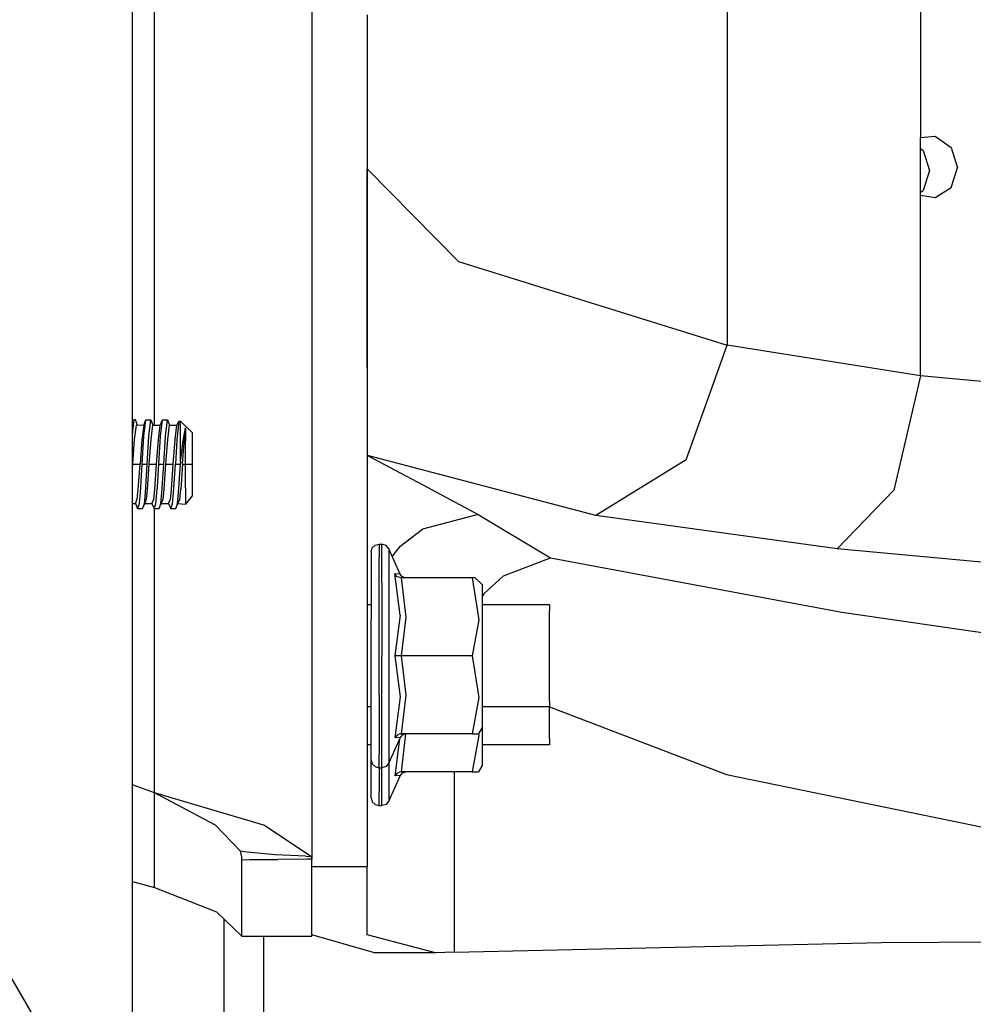
# Model space of a CAD drawing. Units: millimetres. Extents: x -1750 to 7950, y -1489 to 8051.
# Drawn here: x -394 to -285, y 1284 to 1397 of the extents above; entities that cross this region are included whole.
import ezdxf

# ---------------------------------------------------------------- set-up
doc = ezdxf.new("R2010")
doc.units = ezdxf.units.MM
for name, color, linetype, true_color in [('1', 7, 'CONTINUOUS', 0xffffff), ('5', 7, 'CONTINUOUS', 0xffffff), ('HIDDEN_LINE', 7, 'CONTINUOUS', 0xffffff)]:
    doc.layers.add(name, color=color, linetype=linetype, true_color=true_color)
doc.styles.add('blockfont', font='simplex.shx')
doc.dimstyles.get("Standard").update_dxf_attribs({"dimtxt": 0.18, "dimasz": 0.18, "dimexe": 0.18, "dimexo": 0.0625, "dimgap": 0.09, "dimtad": 0, "dimtih": 1, "dimtoh": 1, "dimdec": 4, "dimzin": 0, "dimdsep": 46, "dimtxsty": 'Standard', "dimcen": 0.09, "dimadec": 0, "dimazin": 0, "dimtfac": 1, "dimtdec": 4, "dimtofl": 0, "dimtmove": 0, "dimatfit": 3, "dimfxl": 1, "dimtolj": 1, "dimtzin": 0, "dimarcsym": 0})

# ---------------------------------------------------------------- blocks, each defined once
blk = doc.blocks.new('DimnDraft3D1')
at = {"layer": 'HIDDEN_LINE', "color": 18, "linetype": 'CONTINUOUS'}
for p, q in [((96.875, 8050.983507), (3.125, 8050.983507)), ((3.125, 8050.983507), (3.125, 8025.983507)), ((96.875, 8025.983507), (96.875, 8050.983507)), ((-433.387488, 7835.649856), (-433.387488, 7953.064757)), ((433.387488, 7835.649856), (433.387488, 7953.064757)), ((-433.387488, 7949.889757), (-98.4625, 7949.889757)), ((433.387488, 7949.889757), (98.4625, 7949.889757)), ((3.125, 7873.796007), (3.125, 7848.796007)), ((96.875, 7848.796007), (96.875, 7873.796007)), ((3.125, 7848.796007), (96.875, 7848.796007))]:
    blk.add_line(p, q, dxfattribs=at)
for points in [[(-433.387488, 7949.889757), (-383.387537, 7963.287217), (-383.387439, 7936.492298), (-433.387488, 7949.889757)], [(433.387488, 7949.889757), (383.387537, 7936.492298), (383.387439, 7963.287217), (433.387488, 7949.889757)]]:
    blk.add_solid(points, dxfattribs=at)
at = {"layer": 'HIDDEN_LINE', "color": 18, "linetype": 'CONTINUOUS', "char_height": 50, "attachment_point": 8, "rotation": 90, "line_spacing_factor": 0.903614, "style": 'blockfont'}
for s, insert in [('\\W01.000;34.1 ', (-30.729167, 7949.889757)), ('\\W01.000;867 ', (91.145833, 7949.889757))]:
    blk.add_mtext(s, dxfattribs=dict(at, insert=insert))

msp = doc.modelspace()

# ---------------------------------------------------------------- linework, layer by layer
at = {"layer": '1', "color": 18, "linetype": 'CONTINUOUS'}
for p, q in [((-381.449997, 1176.577925, 1249.242529), (-381.449997, 1728.399962, 1249.242529)), ((-360.909998, 1480.942935, 1163.004398), (-360.909998, 1300.862283, 1163.004398)), ((-378.910005, 1350.473136, 1181.004405), (-378.910005, 1454.911441, 1181.004405)), ((-378.910005, 1350.473136, 1181.004405), (-378.910005, 1454.911441, 1181.004405)), ((-291.186988, 1404.095858, 1001.482248), (-291.186988, 1383.40494, 1002.747774)), ((-291.186988, 1404.095858, 1001.482248), (-291.186988, 1383.40494, 1002.747774)), ((-313.325107, 1402.929753, 1020.913839), (-313.325107, 1359.62078, 1023.56267)), ((-313.325107, 1402.929753, 1020.913839), (-313.325107, 1359.62078, 1023.56267)), ((-354.559988, 1397.44851, 1142.030835), (-354.559988, 1379.821509, 1143.108964)), ((-354.559988, 1397.44851, 1142.030835), (-354.559988, 1379.821509, 1143.108964)), ((-291.186988, 1383.40494, 1002.747774), (-289.507329, 1383.544177, 1001.767635)), ((-291.186988, 1383.40494, 1002.747774), (-289.507329, 1383.544177, 1001.767635)), ((-291.186988, 1376.785964, 1003.152609), (-291.186988, 1383.40494, 1002.747774)), ((-289.507329, 1383.544177, 1001.767635), (-287.676483, 1382.261485, 1000.787139)), ((-289.507329, 1383.544177, 1001.767635), (-287.676483, 1382.261485, 1000.787139)), ((-291.186988, 1382.160658, 995.477841), (-290.851474, 1381.925553, 995.298147)), ((-290.851474, 1381.925553, 995.298147), (-290.12841, 1379.610509, 995.021522)), ((-287.676483, 1382.261485, 1000.787139), (-286.953419, 1379.946202, 1000.510454)), ((-287.676483, 1382.261485, 1000.787139), (-286.953419, 1379.946202, 1000.510454)), ((-344.091833, 1369.208306, 1080.301404), (-354.559988, 1379.821509, 1143.108964)), ((-344.091833, 1369.208306, 1080.301404), (-354.559988, 1379.821509, 1143.108964)), ((-354.559988, 1379.821509, 1143.108964), (-354.559988, 1299.90074, 1147.997141)), ((-354.558825, 1363.694876, 1109.283686), (-354.559988, 1379.781932, 1143.028975)), ((-354.558825, 1363.694876, 1109.283686), (-354.559988, 1379.781932, 1143.028975)), ((-354.559988, 1379.781932, 1143.028975), (-354.555368, 1363.701075, 1109.280944)), ((-354.559988, 1379.781932, 1143.028975), (-354.555368, 1363.701075, 1109.280944)), ((-290.12841, 1379.610509, 995.021522), (-290.851474, 1377.346486, 995.578229)), ((-287.676483, 1377.682179, 1001.067162), (-286.953419, 1379.946202, 1000.510454)), ((-287.676483, 1377.682179, 1001.067162), (-286.953419, 1379.946202, 1000.510454)), ((-291.186988, 1377.135018, 995.78523), (-290.851474, 1377.346486, 995.578229)), ((-289.507329, 1376.528472, 1002.196789), (-287.676483, 1377.682179, 1001.067162)), ((-289.507329, 1376.528472, 1002.196789), (-287.676483, 1377.682179, 1001.067162)), ((-291.186988, 1356.095046, 1004.418135), (-291.186988, 1376.785964, 1003.152609)), ((-291.186988, 1356.095046, 1004.418135), (-291.186988, 1376.785964, 1003.152609)), ((-291.186988, 1376.785964, 1003.152609), (-289.507329, 1376.528472, 1002.196789)), ((-344.091833, 1369.208306, 1080.301404), (-313.325107, 1359.62078, 1023.56267)), ((-344.091833, 1369.208306, 1080.301404), (-313.325107, 1359.62078, 1023.56267)), ((-354.542047, 1350.390166, 1073.452592), (-354.555368, 1363.701075, 1109.280944)), ((-354.542047, 1350.390166, 1073.452592), (-354.555368, 1363.701075, 1109.280944)), ((-318.038315, 1346.473187, 1021.978498), (-313.325107, 1359.62078, 1023.56267)), ((-318.038315, 1346.473187, 1021.978498), (-313.325107, 1359.62078, 1023.56267)), ((-291.186988, 1356.095046, 1004.418135), (-313.325107, 1359.62078, 1023.56267)), ((-291.186988, 1356.095046, 1004.418135), (-313.325107, 1359.62078, 1023.56267)), ((-291.186988, 1356.095046, 1004.418135), (-294.24262, 1342.99466, 1001.172304)), ((-291.186988, 1356.095046, 1004.418135), (-294.24262, 1342.99466, 1001.172304)), ((-177.199781, 1345.686167, 939.121246), (-291.186988, 1356.095046, 1004.418135)), ((-177.199781, 1345.686167, 939.121246), (-291.186988, 1356.095046, 1004.418135)), ((-381.449997, 1351.077195, 1208.101657), (-381.1526, 1351.09207, 1207.311973)), ((-381.449997, 1349.379767, 1211.842761), (-381.252348, 1351.058453, 1209.096536)), ((-381.449997, 1349.379767, 1211.842761), (-381.252348, 1351.058453, 1209.096536)), ((-381.1526, 1351.09207, 1207.311973), (-381.252348, 1351.058453, 1209.096536)), ((-381.1526, 1351.09207, 1207.311973), (-381.252348, 1351.058453, 1209.096536)), ((-381.1526, 1351.09207, 1207.311973), (-380.90536, 1350.502223, 1207.403883)), ((-380.166709, 1350.473136, 1208.979234), (-379.919678, 1351.058453, 1209.096536)), ((-380.14102, 1349.178284, 1212.172374), (-379.919678, 1351.058453, 1209.096536)), ((-380.14102, 1349.178284, 1212.172374), (-379.919678, 1351.058453, 1209.096536)), ((-379.919678, 1351.058453, 1209.096536), (-379.347354, 1351.058453, 1209.096536)), ((-379.568726, 1349.178284, 1212.172374), (-379.347354, 1351.058453, 1209.096536)), ((-379.568726, 1349.178284, 1212.172374), (-379.347354, 1351.058453, 1209.096536)), ((-379.347354, 1351.058453, 1209.096536), (-379.099905, 1350.473136, 1208.979234)), ((-378.261715, 1350.473136, 1208.979234), (-378.014684, 1351.058453, 1209.096536)), ((-378.236026, 1349.178284, 1212.172374), (-378.014684, 1351.058453, 1209.096536)), ((-378.236026, 1349.178284, 1212.172374), (-378.014684, 1351.058453, 1209.096536)), ((-378.014684, 1351.058453, 1209.096536), (-377.44236, 1351.058453, 1209.096536)), ((-377.663732, 1349.178284, 1212.172374), (-377.44236, 1351.058453, 1209.096536)), ((-377.663732, 1349.178284, 1212.172374), (-377.44236, 1351.058453, 1209.096536)), ((-377.44236, 1351.058453, 1209.096536), (-377.194911, 1350.473136, 1208.979234)), ((-381.226391, 1348.810643, 1211.702213), (-381.0049, 1350.473136, 1208.979234)), ((-381.226391, 1348.810643, 1211.702213), (-381.0049, 1350.473136, 1208.979234)), ((-381.0049, 1350.473136, 1208.979234), (-380.90536, 1350.502223, 1207.403883)), ((-381.0049, 1350.473136, 1208.979234), (-380.90536, 1350.502223, 1207.403883)), ((-380.90536, 1350.502223, 1207.403883), (-380.166709, 1350.473136, 1208.979234)), ((-380.166709, 1350.473136, 1208.979234), (-380.3882, 1348.810643, 1211.702213)), ((-380.166709, 1350.473136, 1208.979234), (-380.3882, 1348.810643, 1211.702213)), ((-379.321396, 1348.810643, 1211.702213), (-379.099905, 1350.473136, 1208.979234)), ((-379.321396, 1348.810643, 1211.702213), (-379.099905, 1350.473136, 1208.979234)), ((-379.099905, 1350.473136, 1208.979234), (-378.261715, 1350.473136, 1208.979234)), ((-378.483176, 1348.810643, 1211.702213), (-378.261715, 1350.473136, 1208.979234)), ((-378.483176, 1348.810643, 1211.702213), (-378.261715, 1350.473136, 1208.979234)), ((-377.416402, 1348.810643, 1211.702213), (-377.194911, 1350.473136, 1208.979234)), ((-377.416402, 1348.810643, 1211.702213), (-377.194911, 1350.473136, 1208.979234)), ((-377.194911, 1350.473136, 1208.979234), (-376.356691, 1350.473136, 1208.979234)), ((-376.578182, 1348.810643, 1211.702213), (-376.356691, 1350.473136, 1208.979234)), ((-376.578182, 1348.810643, 1211.702213), (-376.356691, 1350.473136, 1208.979234)), ((-376.141489, 1350.9278, 1209.619388), (-376.35982, 1348.757476, 1212.470397)), ((-376.141489, 1350.9278, 1209.619388), (-376.35982, 1348.757476, 1212.470397)), ((-376.356691, 1350.473136, 1208.979234), (-376.141489, 1350.9278, 1209.619388)), ((-376.141489, 1350.9278, 1209.619388), (-375.937283, 1350.900859, 1209.705338)), ((-375.937283, 1349.023074, 1212.289795), (-375.937283, 1350.900859, 1209.705338)), ((-375.937283, 1349.023074, 1212.289795), (-375.937283, 1350.900859, 1209.705338)), ((-375.937283, 1350.900859, 1209.705338), (-374.624997, 1349.608392, 1209.285364)), ((-375.692517, 1348.470896, 1212.348446), (-375.360847, 1350.15747, 1209.976777)), ((-375.692517, 1348.470896, 1212.348446), (-375.360847, 1350.15747, 1209.976777)), ((-375.538677, 1348.458976, 1211.952791), (-375.360847, 1350.15747, 1209.976777)), ((-375.538677, 1348.458976, 1211.952791), (-375.360847, 1350.15747, 1209.976777)), ((-375.360847, 1350.15747, 1209.976777), (-375.360847, 1348.672122, 1211.806878)), ((-375.360847, 1350.15747, 1209.976777), (-375.360847, 1348.672122, 1211.806878)), ((-354.534596, 1346.975058, 1058.071017), (-354.542047, 1350.390166, 1073.452592)), ((-354.534596, 1346.975058, 1058.071017), (-354.542047, 1350.390166, 1073.452592)), ((-381.425858, 1345.984906, 1212.679967), (-381.226391, 1348.810643, 1211.702213)), ((-381.425858, 1345.984906, 1212.679967), (-381.226391, 1348.810643, 1211.702213)), ((-380.3882, 1348.810643, 1211.702213), (-380.587637, 1345.984906, 1212.679967)), ((-380.3882, 1348.810643, 1211.702213), (-380.587637, 1345.984906, 1212.679967)), ((-380.340397, 1345.984906, 1213.276967), (-380.14102, 1349.178284, 1212.172374)), ((-380.340397, 1345.984906, 1213.276967), (-380.14102, 1349.178284, 1212.172374)), ((-379.768103, 1345.984906, 1213.276967), (-379.568726, 1349.178284, 1212.172374)), ((-379.768103, 1345.984906, 1213.276967), (-379.568726, 1349.178284, 1212.172374)), ((-379.520863, 1345.984906, 1212.679967), (-379.321396, 1348.810643, 1211.702213)), ((-379.520863, 1345.984906, 1212.679967), (-379.321396, 1348.810643, 1211.702213)), ((-378.682643, 1345.984906, 1212.679967), (-378.483176, 1348.810643, 1211.702213)), ((-378.682643, 1345.984906, 1212.679967), (-378.483176, 1348.810643, 1211.702213)), ((-378.435403, 1345.984906, 1213.276967), (-378.236026, 1349.178284, 1212.172374)), ((-378.435403, 1345.984906, 1213.276967), (-378.236026, 1349.178284, 1212.172374)), ((-377.863079, 1345.984906, 1213.276967), (-377.663732, 1349.178284, 1212.172374)), ((-377.863079, 1345.984906, 1213.276967), (-377.663732, 1349.178284, 1212.172374)), ((-377.615839, 1345.984906, 1212.679967), (-377.416402, 1348.810643, 1211.702213)), ((-377.615839, 1345.984906, 1212.679967), (-377.416402, 1348.810643, 1211.702213)), ((-376.777649, 1345.984906, 1212.679967), (-376.578182, 1348.810643, 1211.702213)), ((-376.777649, 1345.984906, 1212.679967), (-376.578182, 1348.810643, 1211.702213)), ((-376.35982, 1348.757476, 1212.470397), (-376.530409, 1345.984906, 1213.276967)), ((-376.35982, 1348.757476, 1212.470397), (-376.530409, 1345.984906, 1213.276967)), ((-375.937283, 1346.323699, 1213.265762), (-375.937283, 1349.023074, 1212.289795)), ((-375.937283, 1346.323699, 1213.265762), (-375.937283, 1349.023074, 1212.289795)), ((-374.624997, 1349.608392, 1209.285364), (-374.624997, 1348.224372, 1211.190328)), ((-375.852376, 1347.094029, 1213.066444), (-375.692517, 1348.470896, 1212.348446)), ((-375.852376, 1347.094029, 1213.066444), (-375.692517, 1348.470896, 1212.348446)), ((-375.710845, 1345.984906, 1212.679967), (-375.538677, 1348.458976, 1211.952791)), ((-375.710845, 1345.984906, 1212.679967), (-375.538677, 1348.458976, 1211.952791)), ((-375.360847, 1345.984906, 1212.679967), (-375.360847, 1348.672122, 1211.806878)), ((-375.360847, 1345.984906, 1212.679967), (-375.360847, 1348.672122, 1211.806878)), ((-374.624997, 1348.224372, 1211.190328), (-374.624997, 1345.984906, 1211.917982)), ((-375.937283, 1346.323699, 1213.265762), (-375.852376, 1347.094029, 1213.066444)), ((-375.937283, 1346.323699, 1213.265762), (-375.852376, 1347.094029, 1213.066444)), ((-354.552567, 1346.967906, 1058.072209), (-354.559988, 1346.950024, 1058.07507)), ((-354.552567, 1346.967906, 1058.072209), (-354.559988, 1346.950024, 1058.07507)), ((-354.534596, 1346.975058, 1058.071017), (-354.552567, 1346.967906, 1058.072209)), ((-354.534596, 1346.975058, 1058.071017), (-354.552567, 1346.967906, 1058.072209)), ((-328.384638, 1340.095967, 1014.916539), (-354.534596, 1346.975058, 1058.071017)), ((-328.384638, 1340.095967, 1014.916539), (-354.534596, 1346.975058, 1058.071017)), ((-354.534596, 1346.975058, 1058.071017), (-348.197311, 1343.606204, 1036.936879)), ((-354.534596, 1346.975058, 1058.071017), (-348.197311, 1343.606204, 1036.936879)), ((-318.038315, 1346.473187, 1021.978498), (-328.384638, 1340.095967, 1014.916539)), ((-318.038315, 1346.473187, 1021.978498), (-328.384638, 1340.095967, 1014.916539)), ((-381.449997, 1345.64453, 1212.558017), (-381.425858, 1345.984906, 1212.679967)), ((-381.449997, 1345.64453, 1212.558017), (-381.425858, 1345.984906, 1212.679967)), ((-381.425858, 1345.984906, 1212.679967), (-380.587637, 1345.984906, 1212.679967)), ((-381.425858, 1345.984906, 1212.679967), (-380.587637, 1345.984906, 1212.679967)), ((-380.793571, 1343.081206, 1211.639628), (-380.587637, 1345.984906, 1212.679967)), ((-380.793571, 1343.081206, 1211.639628), (-380.587637, 1345.984906, 1212.679967)), ((-380.546212, 1342.703551, 1212.101921), (-380.340397, 1345.984906, 1213.276967)), ((-380.546212, 1342.703551, 1212.101921), (-380.340397, 1345.984906, 1213.276967)), ((-380.340397, 1345.984906, 1213.276967), (-379.768103, 1345.984906, 1213.276967)), ((-380.340397, 1345.984906, 1213.276967), (-379.768103, 1345.984906, 1213.276967)), ((-379.973918, 1342.703551, 1212.101921), (-379.768103, 1345.984906, 1213.276967)), ((-379.973918, 1342.703551, 1212.101921), (-379.768103, 1345.984906, 1213.276967)), ((-379.726768, 1343.081206, 1211.639628), (-379.520863, 1345.984906, 1212.679967)), ((-379.726768, 1343.081206, 1211.639628), (-379.520863, 1345.984906, 1212.679967)), ((-379.520863, 1345.984906, 1212.679967), (-378.682643, 1345.984906, 1212.679967)), ((-379.520863, 1345.984906, 1212.679967), (-378.682643, 1345.984906, 1212.679967)), ((-378.888577, 1343.081206, 1211.639628), (-378.682643, 1345.984906, 1212.679967)), ((-378.888577, 1343.081206, 1211.639628), (-378.682643, 1345.984906, 1212.679967)), ((-378.597051, 1343.353719, 1212.557182), (-378.435403, 1345.984906, 1213.276967)), ((-378.597051, 1343.353719, 1212.557182), (-378.435403, 1345.984906, 1213.276967)), ((-378.435403, 1345.984906, 1213.276967), (-377.863079, 1345.984906, 1213.276967)), ((-378.435403, 1345.984906, 1213.276967), (-377.863079, 1345.984906, 1213.276967)), ((-378.068924, 1342.703551, 1212.101921), (-377.863079, 1345.984906, 1213.276967)), ((-378.068924, 1342.703551, 1212.101921), (-377.863079, 1345.984906, 1213.276967)), ((-377.821773, 1343.081206, 1211.639628), (-377.615839, 1345.984906, 1212.679967)), ((-377.821773, 1343.081206, 1211.639628), (-377.615839, 1345.984906, 1212.679967)), ((-377.615839, 1345.984906, 1212.679967), (-376.777649, 1345.984906, 1212.679967)), ((-377.615839, 1345.984906, 1212.679967), (-376.777649, 1345.984906, 1212.679967)), ((-376.983583, 1343.081206, 1211.639628), (-376.777649, 1345.984906, 1212.679967)), ((-376.983583, 1343.081206, 1211.639628), (-376.777649, 1345.984906, 1212.679967)), ((-376.736224, 1342.703551, 1212.101921), (-376.530409, 1345.984906, 1213.276967)), ((-376.736224, 1342.703551, 1212.101921), (-376.530409, 1345.984906, 1213.276967)), ((-376.530409, 1345.984906, 1213.276967), (-375.958085, 1345.984906, 1213.276967)), ((-376.530409, 1345.984906, 1213.276967), (-375.958085, 1345.984906, 1213.276967)), ((-376.1639, 1342.703551, 1212.101921), (-375.958085, 1345.984906, 1213.276967)), ((-376.1639, 1342.703551, 1212.101921), (-375.958085, 1345.984906, 1213.276967)), ((-375.958085, 1345.984906, 1213.276967), (-375.947684, 1346.154422, 1213.274106)), ((-375.958085, 1345.984906, 1213.276967), (-375.947684, 1346.154422, 1213.274106)), ((-375.937283, 1346.323699, 1213.265762), (-375.947684, 1346.154422, 1213.274106)), ((-375.937283, 1346.323699, 1213.265762), (-375.947684, 1346.154422, 1213.274106)), ((-375.710845, 1345.984906, 1212.679967), (-375.872493, 1343.657702, 1212.04339)), ((-375.710845, 1345.984906, 1212.679967), (-375.872493, 1343.657702, 1212.04339)), ((-375.710845, 1345.984906, 1212.679967), (-375.360847, 1345.984906, 1212.679967)), ((-375.710845, 1345.984906, 1212.679967), (-375.360847, 1345.984906, 1212.679967)), ((-375.360847, 1343.297452, 1211.806878), (-375.360847, 1345.984906, 1212.679967)), ((-375.360847, 1343.297452, 1211.806878), (-375.360847, 1345.984906, 1212.679967)), ((-375.360847, 1345.984906, 1212.679967), (-374.624997, 1345.984906, 1211.917982)), ((-375.360847, 1345.984906, 1212.679967), (-374.624997, 1345.984906, 1211.917982)), ((-374.624997, 1345.984906, 1211.917982), (-374.624997, 1343.74544, 1211.190328)), ((-380.910605, 1341.986865, 1210.325703), (-380.793571, 1343.081206, 1211.639628)), ((-380.910605, 1341.986865, 1210.325703), (-380.793571, 1343.081206, 1211.639628)), ((-379.843801, 1341.986865, 1210.325703), (-379.726768, 1343.081206, 1211.639628)), ((-379.843801, 1341.986865, 1210.325703), (-379.726768, 1343.081206, 1211.639628)), ((-379.005611, 1341.986865, 1210.325703), (-378.888577, 1343.081206, 1211.639628)), ((-379.005611, 1341.986865, 1210.325703), (-378.888577, 1343.081206, 1211.639628)), ((-378.641218, 1342.703551, 1212.101921), (-378.597051, 1343.353719, 1212.557182)), ((-378.641218, 1342.703551, 1212.101921), (-378.597051, 1343.353719, 1212.557182)), ((-377.938807, 1341.986865, 1210.325703), (-377.821773, 1343.081206, 1211.639628)), ((-377.938807, 1341.986865, 1210.325703), (-377.821773, 1343.081206, 1211.639628)), ((-377.100587, 1341.986865, 1210.325703), (-376.983583, 1343.081206, 1211.639628)), ((-377.100587, 1341.986865, 1210.325703), (-376.983583, 1343.081206, 1211.639628)), ((-376.033813, 1341.986865, 1210.325703), (-375.916779, 1343.081206, 1211.639628)), ((-376.033813, 1341.986865, 1210.325703), (-375.916779, 1343.081206, 1211.639628)), ((-375.872493, 1343.657702, 1212.04339), (-375.916779, 1343.081206, 1211.639628)), ((-375.872493, 1343.657702, 1212.04339), (-375.916779, 1343.081206, 1211.639628)), ((-375.360847, 1343.297452, 1211.806878), (-375.360847, 1341.636628, 1209.520802)), ((-375.360847, 1343.297452, 1211.806878), (-375.360847, 1341.636628, 1209.520802)), ((-374.624997, 1343.74544, 1211.190328), (-374.624997, 1342.36142, 1209.285364)), ((-348.197311, 1343.606204, 1036.936879), (-341.859996, 1340.237111, 1015.802741)), ((-348.197311, 1343.606204, 1036.936879), (-341.859996, 1340.237111, 1015.802741)), ((-381.119192, 1341.496676, 1207.236871), (-380.910605, 1341.986865, 1210.325703)), ((-381.119192, 1341.496676, 1207.236871), (-380.910605, 1341.986865, 1210.325703)), ((-380.650014, 1341.574162, 1210.803017), (-380.546212, 1342.703551, 1212.101921)), ((-380.650014, 1341.574162, 1210.803017), (-380.546212, 1342.703551, 1212.101921)), ((-380.091399, 1341.462106, 1210.610256), (-379.973918, 1342.703551, 1212.101921)), ((-380.091399, 1341.462106, 1210.610256), (-379.973918, 1342.703551, 1212.101921)), ((-380.052418, 1341.496676, 1207.236871), (-379.843801, 1341.986865, 1210.325703)), ((-380.052418, 1341.496676, 1207.236871), (-379.843801, 1341.986865, 1210.325703)), ((-379.214197, 1341.496676, 1207.236871), (-379.005611, 1341.986865, 1210.325703)), ((-379.214197, 1341.496676, 1207.236871), (-379.005611, 1341.986865, 1210.325703)), ((-378.758699, 1341.462106, 1210.610256), (-378.641218, 1342.703551, 1212.101921)), ((-378.758699, 1341.462106, 1210.610256), (-378.641218, 1342.703551, 1212.101921)), ((-378.186405, 1341.462106, 1210.610256), (-378.068924, 1342.703551, 1212.101921)), ((-378.186405, 1341.462106, 1210.610256), (-378.068924, 1342.703551, 1212.101921)), ((-378.147393, 1341.496676, 1207.236871), (-377.938807, 1341.986865, 1210.325703)), ((-378.147393, 1341.496676, 1207.236871), (-377.938807, 1341.986865, 1210.325703)), ((-377.309203, 1341.496676, 1207.236871), (-377.100587, 1341.986865, 1210.325703)), ((-377.309203, 1341.496676, 1207.236871), (-377.100587, 1341.986865, 1210.325703)), ((-376.853704, 1341.462106, 1210.610256), (-376.736224, 1342.703551, 1212.101921)), ((-376.853704, 1341.462106, 1210.610256), (-376.736224, 1342.703551, 1212.101921)), ((-376.28141, 1341.462106, 1210.610256), (-376.1639, 1342.703551, 1212.101921)), ((-376.28141, 1341.462106, 1210.610256), (-376.1639, 1342.703551, 1212.101921)), ((-376.242399, 1341.496676, 1207.236871), (-376.033813, 1341.986865, 1210.325703)), ((-376.242399, 1341.496676, 1207.236871), (-376.033813, 1341.986865, 1210.325703)), ((-374.624997, 1342.36142, 1209.285364), (-375.360847, 1341.417044, 1207.911715)), ((-294.24262, 1342.99466, 1001.172304), (-300.711989, 1336.275548, 990.949988)), ((-294.24262, 1342.99466, 1001.172304), (-300.711989, 1336.275548, 990.949988)), ((-381.449997, 1341.496676, 1207.236871), (-381.119192, 1341.496676, 1207.236871)), ((-381.119192, 1341.496676, 1207.236871), (-380.87216, 1340.911359, 1207.11945)), ((-380.87216, 1340.911359, 1207.11945), (-380.663693, 1341.462106, 1210.610256)), ((-380.87216, 1340.911359, 1207.11945), (-380.663693, 1341.462106, 1210.610256)), ((-380.87216, 1340.911359, 1207.11945), (-380.299866, 1340.911359, 1207.11945)), ((-380.663693, 1341.462106, 1210.610256), (-380.650014, 1341.574162, 1210.803017)), ((-380.663693, 1341.462106, 1210.610256), (-380.650014, 1341.574162, 1210.803017)), ((-380.299866, 1340.911359, 1207.11945), (-380.052418, 1341.496676, 1207.236871)), ((-380.299866, 1340.911359, 1207.11945), (-380.091399, 1341.462106, 1210.610256)), ((-380.299866, 1340.911359, 1207.11945), (-380.091399, 1341.462106, 1210.610256)), ((-380.052418, 1341.496676, 1207.236871), (-379.214197, 1341.496676, 1207.236871)), ((-379.214197, 1341.496676, 1207.236871), (-378.967166, 1340.911359, 1207.11945)), ((-378.967166, 1340.911359, 1207.11945), (-378.758699, 1341.462106, 1210.610256)), ((-378.967166, 1340.911359, 1207.11945), (-378.758699, 1341.462106, 1210.610256)), ((-378.967166, 1340.911359, 1207.11945), (-378.394872, 1340.911359, 1207.11945)), ((-378.910005, 1308.358163, 1181.004405), (-378.910005, 1340.911359, 1181.004405)), ((-378.910005, 1308.358163, 1181.004405), (-378.910005, 1340.911359, 1181.004405)), ((-378.394872, 1340.911359, 1207.11945), (-378.186405, 1341.462106, 1210.610256)), ((-378.394872, 1340.911359, 1207.11945), (-378.186405, 1341.462106, 1210.610256)), ((-378.394872, 1340.911359, 1207.11945), (-378.333002, 1341.057748, 1207.148895)), ((-378.333002, 1341.057748, 1207.148895), (-378.317535, 1341.094226, 1207.156286)), ((-378.317535, 1341.094226, 1207.156286), (-378.313661, 1341.103286, 1207.158074)), ((-378.313661, 1341.103286, 1207.158074), (-378.309786, 1341.112584, 1207.159862)), ((-378.309786, 1341.112584, 1207.159862), (-378.305942, 1341.121644, 1207.161769)), ((-378.305942, 1341.121644, 1207.161769), (-378.302068, 1341.130942, 1207.163557)), ((-378.302068, 1341.130942, 1207.163557), (-378.2866, 1341.16742, 1207.170948)), ((-378.2866, 1341.16742, 1207.170948), (-378.271133, 1341.203898, 1207.17822)), ((-378.271133, 1341.203898, 1207.17822), (-378.240198, 1341.277093, 1207.192883)), ((-378.240198, 1341.277093, 1207.192883), (-378.22473, 1341.313809, 1207.200274)), ((-378.22473, 1341.313809, 1207.200274), (-378.209263, 1341.350287, 1207.207546)), ((-378.209263, 1341.350287, 1207.207546), (-378.205389, 1341.359347, 1207.209334)), ((-378.205389, 1341.359347, 1207.209334), (-378.201544, 1341.368645, 1207.211241)), ((-378.201544, 1341.368645, 1207.211241), (-378.19767, 1341.377705, 1207.213029)), ((-378.19767, 1341.377705, 1207.213029), (-378.193796, 1341.387004, 1207.214937)), ((-378.193796, 1341.387004, 1207.214937), (-378.178328, 1341.423482, 1207.222208)), ((-378.178328, 1341.423482, 1207.222208), (-378.147393, 1341.496676, 1207.236871)), ((-378.147393, 1341.496676, 1207.236871), (-377.309203, 1341.496676, 1207.236871)), ((-377.309203, 1341.496676, 1207.236871), (-377.062172, 1340.911359, 1207.11945)), ((-377.062172, 1340.911359, 1207.11945), (-376.853704, 1341.462106, 1210.610256)), ((-377.062172, 1340.911359, 1207.11945), (-376.853704, 1341.462106, 1210.610256)), ((-377.062172, 1340.911359, 1207.11945), (-376.489848, 1340.911359, 1207.11945)), ((-376.489848, 1340.911359, 1207.11945), (-376.242399, 1341.496676, 1207.236871)), ((-376.489848, 1340.911359, 1207.11945), (-376.28141, 1341.462106, 1210.610256)), ((-376.489848, 1340.911359, 1207.11945), (-376.28141, 1341.462106, 1210.610256)), ((-376.242399, 1341.496676, 1207.236871), (-375.360847, 1341.417044, 1207.911715)), ((-375.360847, 1341.636628, 1209.520802), (-375.360847, 1341.417044, 1207.911715)), ((-375.360847, 1341.636628, 1209.520802), (-375.360847, 1341.417044, 1207.911715)), ((-341.859996, 1340.237111, 1015.802741), (-348.210007, 1338.556975, 1016.070604)), ((-341.859996, 1340.237111, 1015.802741), (-348.210007, 1338.556975, 1016.070604)), ((-341.859996, 1340.237111, 1015.802741), (-333.561718, 1335.273236, 984.662652)), ((-341.859996, 1340.237111, 1015.802741), (-333.561718, 1335.273236, 984.662652)), ((-300.711989, 1336.275548, 990.949988), (-328.384638, 1340.095967, 1014.916539)), ((-300.711989, 1336.275548, 990.949988), (-328.384638, 1340.095967, 1014.916539)), ((-350.840271, 1336.563796, 1016.388297), (-348.210007, 1338.556975, 1016.070604)), ((-350.840271, 1336.563796, 1016.388297), (-348.210007, 1338.556975, 1016.070604)), ((-354.099989, 1335.947245, 1124.24171), (-353.979409, 1336.390465, 1124.163508)), ((-353.979409, 1336.390465, 1124.163508), (-353.650004, 1336.714715, 1124.106288)), ((-353.650004, 1336.714715, 1124.106288), (-353.199989, 1336.833447, 1124.085426)), ((-353.199989, 1336.833447, 1124.085426), (-353.199989, 1335.289448, 1132.842779)), ((-353.199989, 1336.833447, 1124.085426), (-352.901369, 1336.833447, 1128.60024)), ((-353.199989, 1336.833447, 1124.085426), (-353.199989, 1335.289448, 1132.842779)), ((-352.401346, 1336.684197, 1128.573895), (-352.901369, 1336.833447, 1128.60024)), ((-352.901369, 1335.289448, 1132.842779), (-352.901369, 1336.833447, 1128.60024)), ((-352.901369, 1335.289448, 1132.842779), (-352.901369, 1336.833447, 1128.60024)), ((-352.069855, 1336.286277, 1128.503799), (-352.401346, 1336.684197, 1128.573895)), ((-350.840271, 1336.563796, 1016.388297), (-351.70258, 1335.454067, 1016.565238)), ((-350.840271, 1336.563796, 1016.388297), (-351.70258, 1335.454067, 1016.565238)), ((-354.099989, 1335.947245, 1124.24171), (-354.099989, 1334.50982, 1132.392764)), ((-353.199989, 1328.477353, 1138.558745), (-353.199989, 1335.289448, 1132.842779)), ((-353.199989, 1328.477353, 1138.558745), (-353.199989, 1335.289448, 1132.842779)), ((-352.901369, 1332.387179, 1136.301398), (-352.901369, 1335.289448, 1132.842779)), ((-352.901369, 1332.387179, 1136.301398), (-352.901369, 1335.289448, 1132.842779)), ((-350.794166, 1333.39569, 1126.34182), (-352.069855, 1336.286277, 1128.503799)), ((-352.069855, 1336.286277, 1128.503799), (-352.069855, 1332.030028, 1135.875821)), ((-352.069855, 1336.286277, 1128.503799), (-352.069855, 1332.030028, 1135.875821)), ((-338.93472, 1333.213061, 981.912196), (-333.561718, 1335.273236, 984.662652)), ((-338.93472, 1333.213061, 981.912196), (-333.561718, 1335.273236, 984.662652)), ((-333.561718, 1335.273236, 984.662652), (-300.189167, 1329.031676, 945.508242)), ((-333.561718, 1335.273236, 984.662652), (-300.189167, 1329.031676, 945.508242)), ((-186.724782, 1325.866669, 925.6531), (-300.711989, 1336.275548, 990.949988)), ((-186.724782, 1325.866669, 925.6531), (-300.711989, 1336.275548, 990.949988)), ((-354.099989, 1334.50982, 1132.392764), (-354.099989, 1328.169554, 1137.713075)), ((-352.191017, 1334.825483, 1016.665463), (-352.191017, 1334.825483, 1016.665463)), ((-352.191017, 1334.825483, 1016.665463), (-352.191017, 1334.825483, 1016.665463)), ((-353.007403, 1333.417721, 1016.889899), (-353.007403, 1333.417721, 1016.889899)), ((-353.007403, 1333.417721, 1016.889899), (-353.007403, 1333.417721, 1016.889899)), ((-350.794166, 1333.39569, 1126.34182), (-351.411432, 1333.431453, 1131.770134)), ((-350.794166, 1333.39569, 1126.34182), (-351.411432, 1333.431453, 1131.770134)), ((-350.794196, 1328.699797, 1134.460568), (-351.411432, 1333.431453, 1131.770134)), ((-350.794196, 1328.699797, 1134.460568), (-351.411432, 1333.431453, 1131.770134)), ((-351.396441, 1333.401889, 1131.753087), (-351.411432, 1333.431453, 1131.770134)), ((-351.396441, 1333.401889, 1131.753087), (-351.411432, 1333.431453, 1131.770134)), ((-351.119131, 1333.097905, 1131.577611), (-351.396441, 1333.401889, 1131.753087)), ((-351.119131, 1333.097905, 1131.577611), (-351.396441, 1333.401889, 1131.753087)), ((-350.683331, 1332.963437, 1131.500006), (-351.119131, 1333.097905, 1131.577611)), ((-350.683331, 1332.963437, 1131.500006), (-351.119131, 1333.097905, 1131.577611)), ((-350.536346, 1333.081454, 1126.34182), (-350.794166, 1333.39569, 1126.34182)), ((-342.554688, 1332.963437, 1131.500006), (-350.683331, 1332.963437, 1131.500006)), ((-350.683331, 1332.963437, 1131.500006), (-350.147456, 1328.483552, 1134.08649)), ((-350.683331, 1332.963437, 1131.500006), (-350.147456, 1328.483552, 1134.08649)), ((-350.147456, 1332.963437, 1126.34182), (-350.536346, 1333.081454, 1126.34182)), ((-342.207551, 1332.963437, 1130.157828), (-342.554688, 1332.963437, 1131.500006)), ((-342.554688, 1332.963437, 1131.500006), (-341.761231, 1328.179568, 1134.261966)), ((-342.554688, 1332.963437, 1131.500006), (-341.761231, 1328.179568, 1134.261966)), ((-341.399997, 1332.219094, 1127.786517), (-342.207551, 1332.963437, 1130.157828)), ((-341.188014, 1331.130236, 980.953038), (-338.93472, 1333.213061, 981.912196)), ((-341.188014, 1331.130236, 980.953038), (-338.93472, 1333.213061, 981.912196)), ((-352.901369, 1332.387179, 1136.301398), (-352.901369, 1328.477353, 1138.558745)), ((-352.901369, 1332.387179, 1136.301398), (-352.901369, 1328.477353, 1138.558745)), ((-352.069855, 1332.030028, 1135.875821), (-352.069855, 1324.031085, 1138.78727)), ((-352.069855, 1332.030028, 1135.875821), (-352.069855, 1324.031085, 1138.78727)), ((-341.399997, 1332.219094, 1127.786517), (-341.399997, 1329.375476, 1132.712007)), ((-341.188014, 1331.130236, 980.953038), (-341.399997, 1330.815384, 980.881757)), ((-341.188014, 1331.130236, 980.953038), (-341.399997, 1330.815384, 980.881757)), ((-354.099989, 1329.873294, 1125.295401), (-354.559988, 1329.873294, 1125.295401)), ((-333.680004, 1329.873294, 1125.295401), (-341.399997, 1329.873294, 1125.295401)), ((-333.680004, 1329.873294, 1125.295401), (-333.680004, 1329.168767, 1129.291892)), ((-353.199989, 1319.584817, 1138.558745), (-353.199989, 1328.477353, 1138.558745)), ((-353.199989, 1319.584817, 1138.558745), (-353.199989, 1328.477353, 1138.558745)), ((-352.901369, 1328.477353, 1138.558745), (-352.901369, 1324.031085, 1139.342785)), ((-352.901369, 1328.477353, 1138.558745), (-352.901369, 1324.031085, 1139.342785)), ((-350.794196, 1328.699797, 1134.460568), (-351.411432, 1324.031085, 1137.197614)), ((-350.794196, 1328.699797, 1134.460568), (-351.411432, 1324.031085, 1137.197614)), ((-350.147456, 1328.483552, 1134.08649), (-350.683331, 1324.031085, 1136.657119)), ((-350.147456, 1328.483552, 1134.08649), (-350.683331, 1324.031085, 1136.657119)), ((-341.399997, 1329.375476, 1132.712007), (-341.399997, 1324.031085, 1134.657145)), ((-333.680004, 1326.060027, 1131.900311), (-333.680004, 1329.168767, 1129.291892)), ((-300.189167, 1329.031676, 945.508242), (-262.613416, 1323.605269, 911.467016)), ((-300.189167, 1329.031676, 945.508242), (-262.613416, 1323.605269, 911.467016)), ((-354.099989, 1319.892615, 1137.713075), (-354.099989, 1328.169554, 1137.713075)), ((-341.761231, 1328.179568, 1134.261966), (-342.554688, 1324.031085, 1136.657119)), ((-341.761231, 1328.179568, 1134.261966), (-342.554688, 1324.031085, 1136.657119)), ((-333.680004, 1322.001904, 1131.900311), (-333.680004, 1326.060027, 1131.900311)), ((-352.901369, 1319.584817, 1138.558745), (-352.901369, 1324.031085, 1139.342785)), ((-352.901369, 1319.584817, 1138.558745), (-352.901369, 1324.031085, 1139.342785)), ((-352.069855, 1324.031085, 1138.78727), (-352.069855, 1316.031903, 1135.875821)), ((-352.069855, 1324.031085, 1138.78727), (-352.069855, 1316.031903, 1135.875821)), ((-351.411432, 1324.031085, 1137.197614), (-350.794196, 1319.335192, 1134.445071)), ((-351.411432, 1324.031085, 1137.197614), (-350.794196, 1319.335192, 1134.445071)), ((-351.411432, 1324.031085, 1137.197614), (-351.396441, 1324.031085, 1137.163281)), ((-351.411432, 1324.031085, 1137.197614), (-351.396441, 1324.031085, 1137.163281)), ((-351.119131, 1324.031085, 1136.812329), (-351.396441, 1324.031085, 1137.163281)), ((-351.119131, 1324.031085, 1136.812329), (-351.396441, 1324.031085, 1137.163281)), ((-350.914448, 1324.031085, 1136.6992), (-351.119131, 1324.031085, 1136.812329)), ((-350.914448, 1324.031085, 1136.6992), (-351.119131, 1324.031085, 1136.812329)), ((-350.683331, 1324.031085, 1136.657119), (-350.914448, 1324.031085, 1136.6992)), ((-350.683331, 1324.031085, 1136.657119), (-350.914448, 1324.031085, 1136.6992)), ((-342.554688, 1324.031085, 1136.657119), (-350.683331, 1324.031085, 1136.657119)), ((-342.554688, 1324.031085, 1136.657119), (-350.683331, 1324.031085, 1136.657119)), ((-350.683331, 1324.031085, 1136.657119), (-350.147456, 1319.550961, 1134.070635)), ((-350.683331, 1324.031085, 1136.657119), (-350.147456, 1319.550961, 1134.070635)), ((-342.554688, 1324.031085, 1136.657119), (-341.761231, 1319.247216, 1133.895159)), ((-342.554688, 1324.031085, 1136.657119), (-341.761231, 1319.247216, 1133.895159)), ((-341.399997, 1324.031085, 1134.657145), (-341.399997, 1318.686694, 1132.712007)), ((-333.680004, 1318.893403, 1129.291892), (-333.680004, 1322.001904, 1131.900311)), ((-354.099989, 1313.552111, 1132.392764), (-354.099989, 1319.892615, 1137.713075)), ((-353.199989, 1319.584817, 1138.558745), (-353.199989, 1312.772721, 1132.842779)), ((-353.199989, 1319.584817, 1138.558745), (-353.199989, 1312.772721, 1132.842779)), ((-352.901369, 1315.674752, 1136.301398), (-352.901369, 1319.584817, 1138.558745)), ((-352.901369, 1315.674752, 1136.301398), (-352.901369, 1319.584817, 1138.558745)), ((-350.147456, 1319.550961, 1134.070635), (-350.683331, 1315.098494, 1131.500006)), ((-350.147456, 1319.550961, 1134.070635), (-350.683331, 1315.098494, 1131.500006)), ((-350.794196, 1319.335192, 1134.445071), (-351.411432, 1314.630479, 1131.770134)), ((-350.794196, 1319.335192, 1134.445071), (-351.411432, 1314.630479, 1131.770134)), ((-341.761231, 1319.247216, 1133.895159), (-342.554688, 1315.098494, 1131.500006)), ((-341.761231, 1319.247216, 1133.895159), (-342.554688, 1315.098494, 1131.500006)), ((-341.399997, 1318.686694, 1132.712007), (-341.399997, 1315.843076, 1127.786517)), ((-333.680004, 1318.893403, 1129.291892), (-333.680004, 1318.188637, 1125.295401)), ((-354.099989, 1318.188637, 1125.295401), (-354.559988, 1318.188637, 1125.295401)), ((-350.712709, 1318.122119, 1127.384663), (-350.712709, 1318.122119, 1127.384663)), ((-350.408342, 1317.383316, 1064.346848), (-350.408342, 1317.383316, 1064.346848)), ((-350.408342, 1317.383316, 1064.346848), (-350.408342, 1317.383316, 1064.346848)), ((-333.680004, 1318.188637, 1125.295401), (-341.399997, 1318.188637, 1125.295401)), ((-333.680004, 1317.653388, 1060.917377), (-333.680004, 1318.188637, 1060.917377)), ((-333.680004, 1318.179565, 964.934405), (-313.408256, 1310.442179, 936.235905)), ((-333.680004, 1318.179565, 964.934405), (-313.408256, 1310.442179, 936.235905)), ((-333.680004, 1314.544648, 1058.30884), (-333.680004, 1317.653388, 1060.917377)), ((-352.069855, 1316.031903, 1135.875821), (-352.069855, 1311.775655, 1128.503799)), ((-352.069855, 1316.031903, 1135.875821), (-352.069855, 1311.775655, 1128.503799)), ((-351.000678, 1316.557501, 1064.38282), (-351.000678, 1316.557501, 1064.38282)), ((-351.000678, 1316.557501, 1064.38282), (-351.000678, 1316.557501, 1064.38282)), ((-352.901369, 1312.772721, 1132.842779), (-352.901369, 1315.674752, 1136.301398)), ((-352.901369, 1312.772721, 1132.842779), (-352.901369, 1315.674752, 1136.301398)), ((-351.119131, 1314.964026, 1131.577611), (-351.396441, 1314.660281, 1131.753087)), ((-351.119131, 1314.964026, 1131.577611), (-351.396441, 1314.660281, 1131.753087)), ((-351.119131, 1314.964026, 1131.577611), (-350.914448, 1315.062255, 1131.520987)), ((-351.119131, 1314.964026, 1131.577611), (-350.914448, 1315.062255, 1131.520987)), ((-350.683331, 1315.098494, 1131.500006), (-350.914448, 1315.062255, 1131.520987)), ((-350.683331, 1315.098494, 1131.500006), (-350.914448, 1315.062255, 1131.520987)), ((-350.800903, 1315.037696, 1063.491927), (-350.800903, 1315.037696, 1063.491927)), ((-350.800903, 1315.037696, 1063.491927), (-350.800903, 1315.037696, 1063.491927)), ((-350.795971, 1314.973148, 1063.454328), (-350.795971, 1314.973148, 1063.454328)), ((-350.795971, 1314.973148, 1063.454328), (-350.795971, 1314.973148, 1063.454328)), ((-350.536346, 1314.980477, 1126.34182), (-350.794166, 1314.66648, 1126.34182)), ((-342.554688, 1315.098494, 1131.500006), (-350.683331, 1315.098494, 1131.500006)), ((-350.160411, 1315.094563, 1063.025435), (-350.683331, 1310.749739, 1060.516953)), ((-350.160411, 1315.094563, 1063.025435), (-350.683331, 1310.749739, 1060.516953)), ((-350.536346, 1314.980477, 1126.34182), (-350.147456, 1315.098494, 1126.34182)), ((-342.554688, 1315.098494, 1131.500006), (-341.823012, 1315.098494, 1124.907732)), ((-341.761231, 1314.898461, 1062.912226), (-342.554688, 1310.749739, 1060.516953)), ((-341.761231, 1314.898461, 1062.912226), (-342.554688, 1310.749739, 1060.516953)), ((-341.399997, 1315.843076, 1127.786517), (-341.823012, 1315.098494, 1124.907732)), ((-341.800873, 1315.137463, 1063.050213), (-341.761231, 1314.898461, 1062.912226)), ((-341.800873, 1315.137463, 1063.050213), (-341.761231, 1314.898461, 1062.912226)), ((-341.399997, 1315.843076, 1062.276796), (-341.399997, 1314.337939, 1061.728954)), ((-354.099989, 1313.839883, 1054.312468), (-354.559988, 1313.839883, 1054.312468)), ((-350.794166, 1314.66648, 1126.34182), (-352.069855, 1311.775655, 1128.503799)), ((-350.794166, 1314.66648, 1126.34182), (-351.411432, 1314.630479, 1131.770134)), ((-350.794166, 1314.66648, 1126.34182), (-351.411432, 1314.630479, 1131.770134)), ((-351.396441, 1314.660281, 1131.753087), (-351.411432, 1314.630479, 1131.770134)), ((-351.396441, 1314.660281, 1131.753087), (-351.411432, 1314.630479, 1131.770134)), ((-350.853986, 1314.530924, 1063.202919), (-351.411432, 1310.281724, 1060.787201)), ((-350.853986, 1314.530924, 1063.202919), (-351.411432, 1310.281724, 1060.787201)), ((-341.399997, 1314.337939, 1061.728954), (-341.399997, 1311.494321, 1056.803584)), ((-333.680004, 1313.839883, 1054.312468), (-341.399997, 1313.839883, 1054.312468)), ((-333.680004, 1314.544648, 1058.30884), (-333.680004, 1313.839883, 1054.312468)), ((-354.099989, 1312.114924, 1124.24171), (-354.099989, 1313.552111, 1132.392764)), ((-353.199989, 1311.228484, 1124.085426), (-353.199989, 1312.772721, 1132.842779)), ((-353.199989, 1311.228484, 1124.085426), (-353.199989, 1312.772721, 1132.842779)), ((-352.901369, 1311.228484, 1128.60024), (-352.901369, 1312.772721, 1132.842779)), ((-352.901369, 1311.228484, 1128.60024), (-352.901369, 1312.772721, 1132.842779)), ((-354.099989, 1309.203357, 1061.409831), (-354.099989, 1312.114924, 1063.852925)), ((-354.099989, 1312.114924, 1124.24171), (-353.979409, 1311.671704, 1124.163508)), ((-353.979409, 1311.671704, 1124.163508), (-353.650004, 1311.347216, 1124.106288)), ((-352.069855, 1311.775655, 1128.503799), (-352.401346, 1311.377972, 1128.573895)), ((-352.069855, 1311.775655, 1064.926438), (-352.069855, 1311.683148, 1064.892769)), ((-352.069855, 1311.775655, 1064.926438), (-352.069855, 1311.683148, 1064.892769)), ((-352.069855, 1311.683148, 1064.892769), (-352.069855, 1307.4269, 1057.520747)), ((-352.069855, 1311.683148, 1064.892769), (-352.069855, 1307.4269, 1057.520747)), ((-341.399997, 1311.494321, 1056.803584), (-341.823012, 1310.749739, 1053.92468)), ((-353.650004, 1311.347216, 1124.106288), (-353.199989, 1311.228484, 1124.085426)), ((-353.199989, 1311.228484, 1064.213091), (-353.199989, 1308.423966, 1061.859846)), ((-353.199989, 1311.228484, 1064.213091), (-353.199989, 1308.423966, 1061.859846)), ((-353.199989, 1311.228484, 1124.085426), (-352.901369, 1311.228484, 1128.60024)), ((-352.401346, 1311.377972, 1128.573895), (-352.901369, 1311.228484, 1128.60024)), ((-352.901369, 1308.423966, 1061.859846), (-352.901369, 1311.228484, 1065.202135)), ((-352.901369, 1308.423966, 1061.859846), (-352.901369, 1311.228484, 1065.202135)), ((-351.119131, 1310.61551, 1060.594559), (-351.396441, 1310.311526, 1060.770035)), ((-351.119131, 1310.61551, 1060.594559), (-351.396441, 1310.311526, 1060.770035)), ((-351.119131, 1310.61551, 1060.594559), (-350.914448, 1310.7135, 1060.538054)), ((-351.119131, 1310.61551, 1060.594559), (-350.914448, 1310.7135, 1060.538054)), ((-350.683331, 1310.749739, 1060.516953), (-350.914448, 1310.7135, 1060.538054)), ((-350.683331, 1310.749739, 1060.516953), (-350.914448, 1310.7135, 1060.538054)), ((-350.536346, 1310.631961, 1055.358887), (-350.794166, 1310.317725, 1055.358887)), ((-342.554688, 1310.749739, 1060.516953), (-350.683331, 1310.749739, 1060.516953)), ((-350.536346, 1310.631961, 1055.358887), (-350.147456, 1310.749739, 1055.358768)), ((-344.602048, 1310.749739, 981.106021), (-344.602048, 1290.084332, 982.369959)), ((-344.602048, 1310.749739, 981.106021), (-344.602048, 1290.084332, 982.369959)), ((-342.554688, 1310.749739, 1060.516953), (-341.823012, 1310.749739, 1053.92468)), ((-313.408256, 1310.442179, 936.235905), (-274.325579, 1302.424878, 898.021102)), ((-313.408256, 1310.442179, 936.235905), (-274.325579, 1302.424878, 898.021102)), ((-378.910005, 1308.358163, 1181.004405), (-381.449997, 1309.282658, 1181.004405)), ((-350.794166, 1310.317725, 1055.358887), (-352.069855, 1307.4269, 1057.520747)), ((-350.794166, 1310.317725, 1055.358887), (-351.411432, 1310.281724, 1060.787201)), ((-350.794166, 1310.317725, 1055.358887), (-351.411432, 1310.281724, 1060.787201)), ((-351.396441, 1310.311526, 1060.770035), (-351.411432, 1310.281724, 1060.787201)), ((-351.396441, 1310.311526, 1060.770035), (-351.411432, 1310.281724, 1060.787201)), ((-378.910005, 1297.498673, 1008.004308), (-378.910005, 1308.358163, 1008.004308)), ((-378.910005, 1297.498673, 1008.004308), (-378.910005, 1308.358163, 1008.004308)), ((-366.280794, 1304.622144, 1175.830245), (-378.910005, 1308.358163, 1181.004405)), ((-366.280794, 1304.622144, 1175.830245), (-378.910005, 1308.358163, 1181.004405)), ((-371.938735, 1304.652423, 1170.173883), (-378.910005, 1308.358163, 1181.004405)), ((-354.099989, 1307.766169, 1053.258657), (-354.099989, 1309.203357, 1061.409831)), ((-353.199989, 1306.879729, 1053.102374), (-353.199989, 1308.423966, 1061.859846)), ((-353.199989, 1306.879729, 1053.102374), (-353.199989, 1308.423966, 1061.859846)), ((-352.901369, 1306.879729, 1057.617188), (-352.901369, 1308.423966, 1061.859846)), ((-352.901369, 1306.879729, 1057.617188), (-352.901369, 1308.423966, 1061.859846)), ((-354.099989, 1307.766169, 1053.258657), (-353.979409, 1307.322949, 1053.180575)), ((-353.979409, 1307.322949, 1053.180575), (-353.650004, 1306.9987, 1053.123355)), ((-353.650004, 1306.9987, 1053.123355), (-353.199989, 1306.879729, 1053.102374)), ((-352.401346, 1307.029217, 1057.590842), (-352.901369, 1306.879729, 1057.617188)), ((-352.069855, 1307.4269, 1057.520747), (-352.401346, 1307.029217, 1057.590842)), ((-353.199989, 1306.879729, 1053.102374), (-352.901369, 1306.879729, 1057.617188)), ((-368.910015, 1305.399929, 1018.004417), (-368.910015, 1305.399929, 1018.004417)), ((-369.065881, 1301.659316, 1164.763093), (-371.938735, 1304.652423, 1170.173883)), ((-366.280794, 1304.622144, 1175.830245), (-360.935926, 1301.06923, 1163.970351)), ((-366.280794, 1304.622144, 1175.830245), (-360.935926, 1301.06923, 1163.970351)), ((-368.910015, 1301.010579, 1163.004398), (-369.065881, 1301.659316, 1164.763093)), ((-368.688226, 1301.60448, 1164.710164), (-369.065881, 1301.659316, 1164.763093)), ((-368.688226, 1301.60448, 1164.710164), (-369.065881, 1301.659316, 1164.763093)), ((-365.096778, 1301.258534, 1164.295077), (-368.688226, 1301.60448, 1164.710164)), ((-365.096778, 1301.258534, 1164.295077), (-368.688226, 1301.60448, 1164.710164)), ((-368.910015, 1300.688237, 1160.987616), (-368.910015, 1301.010579, 1163.004398)), ((-368.910015, 1300.688237, 1160.987616), (-367.997468, 1300.699919, 1161.18145)), ((-368.910015, 1300.688237, 1160.987616), (-367.997468, 1300.699919, 1161.18145)), ((-368.910015, 1291.943043, 1018.004417), (-368.910015, 1300.688237, 1160.987616)), ((-367.997468, 1300.699919, 1161.18145), (-364.792943, 1300.729007, 1161.653996)), ((-367.997468, 1300.699919, 1161.18145), (-364.792943, 1300.729007, 1161.653996)), ((-361.576051, 1301.090211, 1164.012074), (-365.096778, 1301.258534, 1164.295077)), ((-361.576051, 1301.090211, 1164.012074), (-365.096778, 1301.258534, 1164.295077)), ((-361.421496, 1300.747842, 1161.964417), (-364.792943, 1300.729007, 1161.653996)), ((-361.421496, 1300.747842, 1161.964417), (-364.792943, 1300.729007, 1161.653996)), ((-361.576051, 1301.090211, 1164.012074), (-360.935926, 1301.06923, 1163.970351)), ((-361.576051, 1301.090211, 1164.012074), (-360.935926, 1301.06923, 1163.970351)), ((-360.909998, 1300.750226, 1162.00161), (-361.421496, 1300.747842, 1161.964417)), ((-360.909998, 1300.750226, 1162.00161), (-361.421496, 1300.747842, 1161.964417)), ((-360.909998, 1300.862283, 1163.004398), (-360.935926, 1301.06923, 1163.970351)), ((-360.909998, 1300.862283, 1163.004398), (-360.935926, 1301.06923, 1163.970351)), ((-360.909998, 1300.862283, 1163.004398), (-360.909998, 1300.750226, 1162.00161)), ((-360.909998, 1291.943043, 1018.004417), (-360.909998, 1300.750226, 1162.00161)), ((-360.909998, 1292.071074, 1019.980907), (-360.909998, 1299.90074, 1147.997141)), ((-360.909998, 1299.90074, 1147.997141), (-354.559988, 1299.90074, 1147.997141)), ((-360.909998, 1299.90074, 1147.997141), (-354.559988, 1299.90074, 1147.997141)), ((-354.559988, 1292.071074, 1019.980907), (-354.559988, 1299.90074, 1147.997141)), ((-381.449997, 1298.179273, 1008.004308), (-378.910005, 1297.498673, 1008.004308)), ((-378.910005, 1297.498673, 1008.004308), (-371.838927, 1294.720858, 1010.93328)), ((-371.838927, 1294.720858, 1010.93328), (-368.910015, 1291.943043, 1018.004417)), ((-370.979995, 1293.906237, 1000), (-370.979995, 1248.541325, 1000)), ((-295.658857, 1291.189641, 918.061316), (-84.05, 1292.697161, 830.344379)), ((-368.910015, 1291.943043, 1018.004417), (-360.909998, 1291.943043, 1018.004417)), ((-366.435587, 1291.943043, 845.0311), (-366.435587, 1234.521249, 848.346764)), ((-353.731483, 1290.015429, 986.37414), (-360.909998, 1292.071074, 1019.980907)), ((-346.717864, 1290.015429, 986.37414), (-354.559988, 1292.071074, 1019.980907)), ((-346.717864, 1290.015429, 986.37414), (-354.559988, 1292.071074, 1019.980907)), ((-344.602048, 1290.084332, 982.369959), (-346.717864, 1290.015429, 986.37414)), ((-344.602048, 1290.084332, 982.369959), (-295.658857, 1291.189641, 918.061316)), ((-346.717864, 1290.015429, 986.37414), (-353.731483, 1290.015429, 986.37414))]:
    msp.add_line(p, q, dxfattribs=at)
at = {"layer": '5', "color": 18, "linetype": 'CONTINUOUS'}
msp.add_line((-288.226604, 1103.334576, 2238.026857), (-458.96107, 1396.342307, 2285.492659), dxfattribs=at)
msp.add_line((-288.226604, 1103.334576, 2238.026857), (-458.96107, 1396.342307, 2285.492659), dxfattribs=at)

# ---------------------------------------------------------------- dimensions: what is measured, and where the dimension line sits
at = {"layer": 'HIDDEN_LINE', "color": 18, "linetype": 'CONTINUOUS', "lineweight": -3}
dim = msp.add_linear_dim(base=(7949.889757, -433.387488), p1=(7873.796007, -3.125), p2=(7835.649856, 433.387488), angle=90, text='\\C18 <> ', dimstyle='Standard', override={"dimtxt": 50, "dimasz": 50, "dimexe": 3.175, "dimexo": 1.5875, "dimgap": 25, "dimtoh": 0, "dimdec": 1, "dimzin": 8, "dimpost": '\\X', "dimtxsty": 'blockfont', "dimsah": 1, "dimclrd": 18, "dimclre": 18, "dimclrt": 18, "dimtm": -0.002, "dimtdec": 1, "dimtofl": 1, "dimtmove": 0}, dxfattribs=at)
dim.commit()
dim.dimension.update_dxf_attribs({"geometry": 'DimnDraft3D1', "text_midpoint": (7949.889757, 96.875), "dimtype": 160})

doc.saveas('drawing.dxf')
